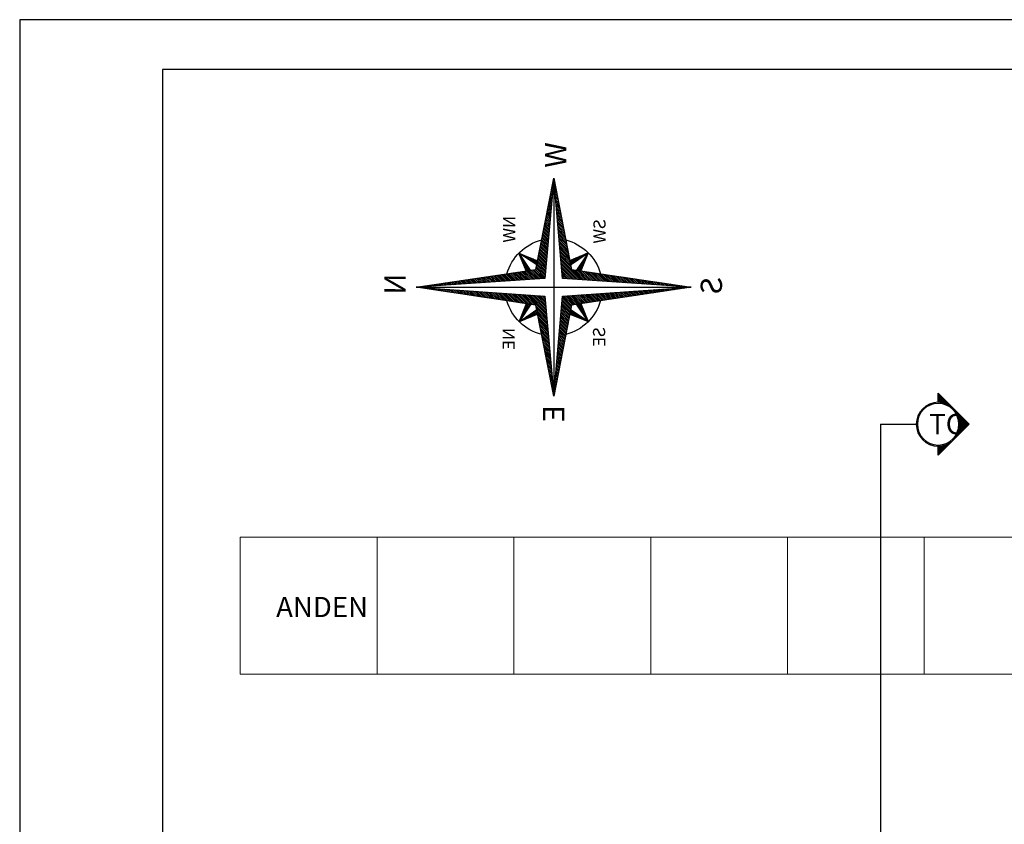
# Model space of a CAD drawing. Units: millimetres. Extents: x 1028 to 1444, y 268 to 296.
# Drawn here: x 1099 to 1106, y 288 to 293 of the extents above; entities that cross this region are included whole.
import ezdxf

# ---------------------------------------------------------------- set-up
doc = ezdxf.new("R2010")
doc.units = ezdxf.units.MM
for name, color, linetype in [('corte', 1, 'Continuous'), ('IDE', 7, 'Continuous'), ('SOMBRA', 8, 'Continuous'), ('texto', 7, 'Continuous')]:
    doc.layers.add(name, color=color, linetype=linetype)
doc.layers.add('CUADRO', color=35, linetype='Continuous', lineweight=5)
doc.styles.add('GOTHIC', font='GOTHICE.SHX')
doc.styles.get("Standard").update_dxf_attribs({"font": 'swisscl.ttf'})

# ---------------------------------------------------------------- blocks, each defined once
blk = doc.blocks.new('*X58')
at = {"color": 0}
for p, q in [((7.465, 6.581), (7.474, 6.591)), ((7.474, 6.625), (7.478, 6.629)), ((7.483, 6.635), (7.486, 6.637)), ((7.486, 6.602), (7.491, 6.608)), ((7.422, 6.361), (7.457, 6.397)), ((7.431, 6.405), (7.461, 6.435)), ((7.439, 6.449), (7.464, 6.474)), ((7.448, 6.493), (7.468, 6.513)), ((7.456, 6.537), (7.471, 6.552)), ((7.489, 6.57), (7.497, 6.578)), ((7.492, 6.537), (7.503, 6.548)), ((7.495, 6.505), (7.509, 6.519)), ((7.498, 6.472), (7.515, 6.489)), ((7.501, 6.44), (7.52, 6.46)), ((7.503, 6.407), (7.526, 6.43)), ((7.506, 6.375), (7.532, 6.401)), ((7.379, 6.142), (7.44, 6.203)), ((7.388, 6.186), (7.443, 6.241)), ((7.396, 6.23), (7.447, 6.28)), ((7.405, 6.274), (7.45, 6.319)), ((7.414, 6.318), (7.454, 6.358)), ((7.509, 6.343), (7.538, 6.371)), ((7.512, 6.31), (7.543, 6.341)), ((7.515, 6.278), (7.549, 6.312)), ((7.518, 6.245), (7.555, 6.282)), ((7.521, 6.213), (7.561, 6.253)), ((7.524, 6.18), (7.567, 6.223)), ((7.336, 5.922), (7.423, 6.008)), ((7.345, 5.966), (7.426, 6.047)), ((7.353, 6.01), (7.43, 6.086)), ((7.362, 6.054), (7.433, 6.125)), ((7.371, 6.098), (7.436, 6.164)), ((7.527, 6.148), (7.572, 6.193)), ((7.529, 6.115), (7.578, 6.164)), ((7.532, 6.083), (7.584, 6.134)), ((7.535, 6.05), (7.59, 6.105)), ((7.538, 6.018), (7.595, 6.075)), ((7.541, 5.985), (7.601, 6.046)), ((7.544, 5.953), (7.607, 6.016)), ((7.293, 5.702), (7.405, 5.814)), ((7.302, 5.746), (7.409, 5.853)), ((7.311, 5.79), (7.412, 5.892)), ((7.319, 5.834), (7.416, 5.931)), ((7.328, 5.878), (7.419, 5.97)), ((7.547, 5.92), (7.613, 5.986)), ((7.55, 5.888), (7.619, 5.957)), ((7.553, 5.856), (7.624, 5.927)), ((7.555, 5.823), (7.63, 5.898)), ((7.558, 5.791), (7.636, 5.868)), ((7.561, 5.758), (7.642, 5.839)), ((7.251, 5.483), (7.388, 5.62)), ((7.259, 5.527), (7.392, 5.659)), ((7.268, 5.571), (7.395, 5.698)), ((7.276, 5.615), (7.399, 5.737)), ((7.285, 5.659), (7.402, 5.776)), ((7.564, 5.726), (7.647, 5.809)), ((7.567, 5.693), (7.653, 5.779)), ((7.57, 5.661), (7.659, 5.75)), ((7.573, 5.628), (7.665, 5.72)), ((7.576, 5.596), (7.671, 5.691)), ((7.579, 5.563), (7.676, 5.661)), ((7.581, 5.531), (7.682, 5.631)), ((7.208, 5.263), (7.371, 5.426)), ((7.216, 5.307), (7.374, 5.465)), ((7.225, 5.351), (7.378, 5.504)), ((7.233, 5.395), (7.381, 5.543)), ((7.242, 5.439), (7.385, 5.582)), ((7.584, 5.498), (7.688, 5.602)), ((7.587, 5.466), (7.694, 5.572)), ((7.59, 5.433), (7.699, 5.543)), ((7.593, 5.401), (7.705, 5.513)), ((7.596, 5.368), (7.711, 5.484)), ((7.599, 5.336), (7.717, 5.454)), ((7.165, 5.043), (7.354, 5.232)), ((7.173, 5.087), (7.357, 5.271)), ((7.182, 5.131), (7.361, 5.31)), ((7.191, 5.175), (7.364, 5.349)), ((7.199, 5.219), (7.367, 5.388)), ((7.602, 5.304), (7.722, 5.424)), ((7.605, 5.271), (7.728, 5.395)), ((7.607, 5.239), (7.734, 5.365)), ((7.61, 5.206), (7.74, 5.336)), ((7.613, 5.174), (7.746, 5.306)), ((7.616, 5.141), (7.751, 5.276)), ((7.619, 5.109), (7.757, 5.247)), ((6.931, 4.669), (7.34, 5.077)), ((7.139, 4.912), (7.343, 5.116)), ((7.148, 4.956), (7.347, 5.155)), ((7.156, 5), (7.35, 5.194)), ((7.622, 5.076), (7.763, 5.217)), ((7.625, 5.044), (7.769, 5.188)), ((7.628, 5.011), (7.774, 5.158)), ((7.631, 4.979), (7.78, 5.129)), ((7.633, 4.946), (7.786, 5.099)), ((7.636, 4.914), (7.792, 5.069)), ((7.639, 4.881), (7.798, 5.04)), ((6.779, 4.658), (6.966, 4.845)), ((6.817, 4.661), (7.008, 4.851)), ((6.855, 4.663), (7.049, 4.857)), ((6.893, 4.666), (7.091, 4.864)), ((6.969, 4.671), (7.336, 5.038)), ((7.007, 4.674), (7.333, 4.999)), ((7.045, 4.676), (7.329, 4.961)), ((7.083, 4.679), (7.326, 4.922)), ((7.121, 4.682), (7.323, 4.883)), ((7.642, 4.849), (7.803, 5.01)), ((7.645, 4.817), (7.809, 4.981)), ((7.648, 4.784), (7.815, 4.951)), ((7.651, 4.752), (7.821, 4.922)), ((7.654, 4.719), (7.826, 4.892)), ((7.664, 4.694), (7.838, 4.868)), ((7.697, 4.692), (7.869, 4.864)), ((7.73, 4.689), (7.9, 4.859)), ((7.763, 4.687), (7.931, 4.855)), ((7.796, 4.685), (7.961, 4.85)), ((7.829, 4.682), (7.992, 4.845)), ((5.602, 4.577), (5.679, 4.654)), ((5.64, 4.579), (5.721, 4.66)), ((5.678, 4.582), (5.762, 4.666)), ((5.716, 4.585), (5.804, 4.672)), ((5.754, 4.587), (5.845, 4.678)), ((5.792, 4.59), (5.887, 4.685)), ((5.83, 4.592), (5.928, 4.691)), ((5.868, 4.595), (5.97, 4.697)), ((5.906, 4.598), (6.011, 4.703)), ((5.944, 4.6), (6.053, 4.709)), ((5.982, 4.603), (6.094, 4.715)), ((6.02, 4.606), (6.136, 4.722)), ((6.058, 4.608), (6.177, 4.728)), ((6.096, 4.611), (6.219, 4.734)), ((6.134, 4.613), (6.26, 4.74)), ((6.172, 4.616), (6.302, 4.746)), ((6.21, 4.619), (6.343, 4.752)), ((6.248, 4.621), (6.385, 4.759)), ((6.286, 4.624), (6.427, 4.765)), ((6.324, 4.627), (6.468, 4.771)), ((6.362, 4.629), (6.51, 4.777)), ((6.4, 4.632), (6.551, 4.783)), ((6.438, 4.634), (6.593, 4.789)), ((6.476, 4.637), (6.634, 4.796)), ((6.513, 4.64), (6.676, 4.802)), ((6.551, 4.642), (6.717, 4.808)), ((6.589, 4.645), (6.759, 4.814)), ((6.627, 4.648), (6.8, 4.82)), ((6.665, 4.65), (6.842, 4.827)), ((6.703, 4.653), (6.883, 4.833)), ((6.741, 4.655), (6.925, 4.839)), ((7.159, 4.684), (7.319, 4.844)), ((7.197, 4.687), (7.316, 4.805)), ((7.235, 4.69), (7.312, 4.767)), ((7.273, 4.692), (7.309, 4.728)), ((7.862, 4.68), (8.023, 4.841)), ((7.895, 4.678), (8.054, 4.836)), ((7.928, 4.676), (8.084, 4.832)), ((7.961, 4.673), (8.115, 4.827)), ((7.994, 4.671), (8.146, 4.823)), ((8.027, 4.669), (8.177, 4.818)), ((8.061, 4.666), (8.208, 4.813)), ((8.094, 4.664), (8.238, 4.809)), ((8.127, 4.662), (8.269, 4.804)), ((8.16, 4.66), (8.3, 4.8)), ((8.193, 4.657), (8.331, 4.795)), ((8.226, 4.655), (8.362, 4.791)), ((8.259, 4.653), (8.392, 4.786)), ((8.292, 4.65), (8.423, 4.781)), ((8.325, 4.648), (8.454, 4.777)), ((8.358, 4.646), (8.485, 4.772)), ((8.391, 4.644), (8.515, 4.768)), ((8.424, 4.641), (8.546, 4.763)), ((8.457, 4.639), (8.577, 4.759)), ((8.49, 4.637), (8.608, 4.754)), ((8.524, 4.634), (8.639, 4.749)), ((8.557, 4.632), (8.669, 4.745)), ((8.59, 4.63), (8.7, 4.74)), ((8.623, 4.628), (8.731, 4.736)), ((8.656, 4.625), (8.762, 4.731)), ((8.689, 4.623), (8.792, 4.727)), ((8.722, 4.621), (8.823, 4.722)), ((8.755, 4.618), (8.854, 4.717)), ((8.788, 4.616), (8.885, 4.713)), ((8.821, 4.614), (8.916, 4.708)), ((8.854, 4.612), (8.946, 4.704)), ((8.887, 4.609), (8.977, 4.699)), ((8.92, 4.607), (9.008, 4.695)), ((8.953, 4.605), (9.039, 4.69)), ((8.987, 4.602), (9.07, 4.685)), ((9.02, 4.6), (9.1, 4.681)), ((9.053, 4.598), (9.131, 4.676)), ((9.086, 4.596), (9.162, 4.672)), ((9.119, 4.593), (9.193, 4.667)), ((9.152, 4.591), (9.223, 4.663)), ((9.185, 4.589), (9.254, 4.658)), ((9.218, 4.586), (9.285, 4.653)), ((4.799, 4.516), (4.8, 4.518)), ((4.804, 4.522), (4.807, 4.524)), ((4.829, 4.511), (4.834, 4.515)), ((4.842, 4.524), (4.849, 4.53)), ((4.86, 4.507), (4.867, 4.513)), ((4.88, 4.527), (4.89, 4.537)), ((4.891, 4.502), (4.9, 4.511)), ((4.918, 4.529), (4.932, 4.543)), ((4.922, 4.498), (4.933, 4.508)), ((4.953, 4.493), (4.966, 4.506)), ((4.956, 4.532), (4.973, 4.549)), ((4.983, 4.488), (4.999, 4.504)), ((4.994, 4.535), (5.015, 4.555)), ((5.014, 4.484), (5.032, 4.502)), ((5.032, 4.537), (5.056, 4.561)), ((5.045, 4.479), (5.065, 4.499)), ((5.07, 4.54), (5.098, 4.567)), ((5.076, 4.475), (5.098, 4.497)), ((5.106, 4.47), (5.131, 4.495)), ((5.108, 4.543), (5.139, 4.574)), ((5.137, 4.466), (5.164, 4.492)), ((5.146, 4.545), (5.181, 4.58)), ((5.168, 4.461), (5.197, 4.49)), ((5.184, 4.548), (5.222, 4.586)), ((5.199, 4.456), (5.23, 4.488)), ((5.222, 4.55), (5.264, 4.592)), ((5.23, 4.452), (5.263, 4.486)), ((5.26, 4.553), (5.305, 4.598)), ((5.26, 4.447), (5.297, 4.483)), ((5.291, 4.443), (5.33, 4.481)), ((5.298, 4.556), (5.347, 4.604)), ((5.322, 4.438), (5.363, 4.479)), ((5.336, 4.558), (5.388, 4.611)), ((5.353, 4.434), (5.396, 4.476)), ((5.374, 4.561), (5.43, 4.617)), ((5.384, 4.429), (5.429, 4.474)), ((5.412, 4.564), (5.472, 4.623)), ((5.414, 4.424), (5.462, 4.472)), ((5.445, 4.42), (5.495, 4.47)), ((5.45, 4.566), (5.513, 4.629)), ((5.476, 4.415), (5.528, 4.467)), ((5.488, 4.569), (5.555, 4.635)), ((5.507, 4.411), (5.561, 4.465)), ((5.526, 4.571), (5.596, 4.641)), ((5.537, 4.406), (5.594, 4.463)), ((5.564, 4.574), (5.638, 4.648)), ((5.568, 4.402), (5.627, 4.46)), ((5.599, 4.397), (5.66, 4.458)), ((9.219, 4.376), (9.302, 4.458)), ((9.251, 4.584), (9.316, 4.649)), ((9.261, 4.382), (9.34, 4.461)), ((9.284, 4.582), (9.347, 4.644)), ((9.302, 4.388), (9.378, 4.463)), ((9.317, 4.58), (9.377, 4.64)), ((9.344, 4.394), (9.416, 4.466)), ((9.35, 4.577), (9.408, 4.635)), ((9.383, 4.575), (9.439, 4.631)), ((9.385, 4.4), (9.454, 4.469)), ((9.416, 4.573), (9.47, 4.626)), ((9.427, 4.406), (9.492, 4.471)), ((9.449, 4.57), (9.5, 4.621)), ((9.468, 4.413), (9.53, 4.474)), ((9.483, 4.568), (9.531, 4.617)), ((9.51, 4.419), (9.568, 4.477)), ((9.516, 4.566), (9.562, 4.612)), ((9.549, 4.564), (9.593, 4.608)), ((9.552, 4.425), (9.606, 4.479)), ((9.582, 4.561), (9.624, 4.603)), ((9.593, 4.431), (9.644, 4.482)), ((9.615, 4.559), (9.654, 4.599)), ((9.635, 4.437), (9.682, 4.484)), ((9.648, 4.557), (9.685, 4.594)), ((9.676, 4.444), (9.72, 4.487)), ((9.681, 4.554), (9.716, 4.589)), ((9.714, 4.552), (9.747, 4.585)), ((9.718, 4.45), (9.758, 4.49)), ((9.747, 4.55), (9.778, 4.58)), ((9.759, 4.456), (9.796, 4.492)), ((9.78, 4.548), (9.808, 4.576)), ((9.801, 4.462), (9.834, 4.495)), ((9.813, 4.545), (9.839, 4.571)), ((9.842, 4.468), (9.872, 4.498)), ((9.846, 4.543), (9.87, 4.567)), ((9.879, 4.541), (9.901, 4.562)), ((9.884, 4.474), (9.91, 4.5)), ((9.912, 4.538), (9.931, 4.557)), ((9.925, 4.481), (9.948, 4.503)), ((9.946, 4.536), (9.962, 4.553)), ((9.967, 4.487), (9.986, 4.505)), ((9.979, 4.534), (9.993, 4.548)), ((10.008, 4.493), (10.024, 4.508)), ((10.012, 4.532), (10.024, 4.544)), ((10.045, 4.529), (10.055, 4.539)), ((10.05, 4.499), (10.062, 4.511)), ((10.078, 4.527), (10.085, 4.535)), ((10.091, 4.505), (10.1, 4.513)), ((10.111, 4.525), (10.116, 4.53)), ((10.133, 4.511), (10.137, 4.516)), ((10.144, 4.522), (10.147, 4.525)), ((10.174, 4.518), (10.175, 4.519)), ((10.177, 4.52), (10.178, 4.521)), ((5.63, 4.392), (5.693, 4.456)), ((5.661, 4.388), (5.726, 4.454)), ((5.691, 4.383), (5.759, 4.451)), ((5.722, 4.379), (5.793, 4.449)), ((5.753, 4.374), (5.826, 4.447)), ((5.784, 4.37), (5.859, 4.444)), ((5.815, 4.365), (5.892, 4.442)), ((5.845, 4.36), (5.925, 4.44)), ((5.876, 4.356), (5.958, 4.438)), ((5.907, 4.351), (5.991, 4.435)), ((5.938, 4.347), (6.024, 4.433)), ((5.968, 4.342), (6.057, 4.431)), ((5.999, 4.338), (6.09, 4.428)), ((6.03, 4.333), (6.123, 4.426)), ((6.061, 4.328), (6.156, 4.424)), ((6.092, 4.324), (6.189, 4.422)), ((6.122, 4.319), (6.222, 4.419)), ((6.153, 4.315), (6.256, 4.417)), ((6.184, 4.31), (6.289, 4.415)), ((6.215, 4.306), (6.322, 4.412)), ((6.245, 4.301), (6.355, 4.41)), ((6.276, 4.296), (6.388, 4.408)), ((6.307, 4.292), (6.421, 4.406)), ((6.338, 4.287), (6.454, 4.403)), ((6.369, 4.283), (6.487, 4.401)), ((6.399, 4.278), (6.52, 4.399)), ((6.43, 4.273), (6.553, 4.396)), ((6.461, 4.269), (6.586, 4.394)), ((6.492, 4.264), (6.619, 4.392)), ((6.523, 4.26), (6.652, 4.39)), ((6.553, 4.255), (6.685, 4.387)), ((6.584, 4.251), (6.718, 4.385)), ((6.615, 4.246), (6.752, 4.383)), ((6.646, 4.241), (6.785, 4.38)), ((6.676, 4.237), (6.818, 4.378)), ((6.707, 4.232), (6.851, 4.376)), ((6.738, 4.228), (6.884, 4.374)), ((6.769, 4.223), (6.917, 4.371)), ((6.8, 4.219), (6.95, 4.369)), ((6.83, 4.214), (6.983, 4.367)), ((6.861, 4.209), (7.016, 4.364)), ((6.892, 4.205), (7.049, 4.362)), ((6.923, 4.2), (7.082, 4.36)), ((6.953, 4.196), (7.115, 4.358)), ((6.984, 4.191), (7.148, 4.355)), ((7.015, 4.187), (7.181, 4.353)), ((7.046, 4.182), (7.215, 4.351)), ((7.077, 4.177), (7.248, 4.348)), ((7.107, 4.173), (7.281, 4.346)), ((7.132, 4.162), (7.307, 4.337)), ((7.138, 4.133), (7.309, 4.304)), ((7.144, 4.103), (7.312, 4.272)), ((7.624, 3.982), (8.011, 4.369)), ((7.627, 4.021), (7.973, 4.366)), ((7.63, 4.06), (7.935, 4.364)), ((7.634, 4.098), (7.897, 4.361)), ((7.637, 4.137), (7.859, 4.358)), ((7.641, 4.176), (7.821, 4.356)), ((7.644, 4.215), (7.783, 4.353)), ((7.648, 4.254), (7.745, 4.351)), ((7.651, 4.292), (7.707, 4.348)), ((7.655, 4.331), (7.669, 4.345)), ((7.849, 4.172), (8.049, 4.372)), ((7.891, 4.178), (8.087, 4.374)), ((7.932, 4.184), (8.124, 4.377)), ((7.974, 4.191), (8.162, 4.379)), ((8.015, 4.197), (8.2, 4.382)), ((8.057, 4.203), (8.238, 4.385)), ((8.098, 4.209), (8.276, 4.387)), ((8.14, 4.215), (8.314, 4.39)), ((8.181, 4.221), (8.352, 4.393)), ((8.223, 4.228), (8.39, 4.395)), ((8.264, 4.234), (8.428, 4.398)), ((8.306, 4.24), (8.466, 4.4)), ((8.347, 4.246), (8.504, 4.403)), ((8.389, 4.252), (8.542, 4.406)), ((8.43, 4.258), (8.58, 4.408)), ((8.472, 4.265), (8.618, 4.411)), ((8.513, 4.271), (8.656, 4.414)), ((8.555, 4.277), (8.694, 4.416)), ((8.597, 4.283), (8.732, 4.419)), ((8.638, 4.289), (8.77, 4.421)), ((8.68, 4.295), (8.808, 4.424)), ((8.721, 4.302), (8.846, 4.427)), ((8.763, 4.308), (8.884, 4.429)), ((8.804, 4.314), (8.922, 4.432)), ((8.846, 4.32), (8.96, 4.435)), ((8.887, 4.326), (8.998, 4.437)), ((8.929, 4.332), (9.036, 4.44)), ((8.97, 4.339), (9.074, 4.442)), ((9.012, 4.345), (9.112, 4.445)), ((9.053, 4.351), (9.15, 4.448)), ((9.095, 4.357), (9.188, 4.45)), ((9.136, 4.363), (9.226, 4.453)), ((9.178, 4.369), (9.264, 4.456)), ((7.15, 4.074), (7.315, 4.239)), ((7.155, 4.044), (7.318, 4.207)), ((7.161, 4.014), (7.321, 4.174)), ((7.167, 3.985), (7.324, 4.142)), ((7.173, 3.955), (7.327, 4.109)), ((7.178, 3.926), (7.33, 4.077)), ((7.617, 3.904), (7.818, 4.106)), ((7.62, 3.943), (7.827, 4.15)), ((7.184, 3.896), (7.332, 4.044)), ((7.19, 3.867), (7.335, 4.012)), ((7.196, 3.837), (7.338, 3.98)), ((7.202, 3.807), (7.341, 3.947)), ((7.207, 3.778), (7.344, 3.915)), ((7.213, 3.748), (7.347, 3.882)), ((7.599, 3.71), (7.776, 3.886)), ((7.603, 3.749), (7.784, 3.93)), ((7.606, 3.788), (7.793, 3.974)), ((7.61, 3.827), (7.801, 4.018)), ((7.613, 3.866), (7.81, 4.062)), ((7.219, 3.719), (7.35, 3.85)), ((7.225, 3.689), (7.353, 3.817)), ((7.23, 3.659), (7.356, 3.785)), ((7.236, 3.63), (7.358, 3.752)), ((7.242, 3.6), (7.361, 3.72)), ((7.248, 3.571), (7.364, 3.687)), ((7.586, 3.555), (7.741, 3.711)), ((7.589, 3.594), (7.75, 3.755)), ((7.593, 3.633), (7.758, 3.799)), ((7.596, 3.672), (7.767, 3.843)), ((7.253, 3.541), (7.367, 3.655)), ((7.259, 3.512), (7.37, 3.622)), ((7.265, 3.482), (7.373, 3.59)), ((7.271, 3.452), (7.376, 3.557)), ((7.277, 3.423), (7.379, 3.525)), ((7.282, 3.393), (7.382, 3.492)), ((7.568, 3.361), (7.698, 3.491)), ((7.572, 3.4), (7.707, 3.535)), ((7.575, 3.439), (7.716, 3.579)), ((7.579, 3.477), (7.724, 3.623)), ((7.582, 3.516), (7.733, 3.667)), ((7.288, 3.364), (7.384, 3.46)), ((7.294, 3.334), (7.387, 3.428)), ((7.3, 3.305), (7.39, 3.395)), ((7.305, 3.275), (7.393, 3.363)), ((7.311, 3.245), (7.396, 3.33)), ((7.317, 3.216), (7.399, 3.298)), ((7.555, 3.206), (7.664, 3.315)), ((7.558, 3.245), (7.673, 3.359)), ((7.561, 3.283), (7.681, 3.403)), ((7.565, 3.322), (7.69, 3.447)), ((7.323, 3.186), (7.402, 3.265)), ((7.329, 3.157), (7.405, 3.233)), ((7.334, 3.127), (7.408, 3.2)), ((7.34, 3.097), (7.41, 3.168)), ((7.346, 3.068), (7.413, 3.135)), ((7.352, 3.038), (7.416, 3.103)), ((7.541, 3.051), (7.63, 3.14)), ((7.544, 3.089), (7.638, 3.184)), ((7.548, 3.128), (7.647, 3.228)), ((7.551, 3.167), (7.656, 3.271)), ((7.357, 3.009), (7.419, 3.07)), ((7.363, 2.979), (7.422, 3.038)), ((7.369, 2.95), (7.425, 3.005)), ((7.375, 2.92), (7.428, 2.973)), ((7.381, 2.89), (7.431, 2.941)), ((7.386, 2.861), (7.434, 2.908)), ((7.523, 2.857), (7.587, 2.92)), ((7.527, 2.895), (7.595, 2.964)), ((7.53, 2.934), (7.604, 3.008)), ((7.534, 2.973), (7.613, 3.052)), ((7.537, 3.012), (7.621, 3.096)), ((7.392, 2.831), (7.436, 2.876)), ((7.398, 2.802), (7.439, 2.843)), ((7.404, 2.772), (7.442, 2.811)), ((7.409, 2.742), (7.445, 2.778)), ((7.415, 2.713), (7.448, 2.746)), ((7.421, 2.683), (7.451, 2.713)), ((7.51, 2.701), (7.553, 2.744)), ((7.513, 2.74), (7.561, 2.788)), ((7.517, 2.779), (7.57, 2.832)), ((7.52, 2.818), (7.578, 2.876)), ((7.427, 2.654), (7.454, 2.681)), ((7.433, 2.624), (7.457, 2.648)), ((7.438, 2.595), (7.46, 2.616)), ((7.444, 2.565), (7.462, 2.583)), ((7.45, 2.535), (7.465, 2.551)), ((7.492, 2.507), (7.51, 2.525)), ((7.496, 2.546), (7.518, 2.569)), ((7.499, 2.585), (7.527, 2.612)), ((7.503, 2.624), (7.535, 2.656)), ((7.506, 2.663), (7.544, 2.7)), ((7.456, 2.506), (7.468, 2.518)), ((7.461, 2.476), (7.471, 2.486)), ((7.467, 2.447), (7.474, 2.454)), ((7.473, 2.417), (7.477, 2.421)), ((7.479, 2.388), (7.48, 2.389)), ((7.482, 2.391), (7.484, 2.393)), ((7.486, 2.43), (7.493, 2.437)), ((7.489, 2.469), (7.501, 2.481))]:
    blk.add_line(p, q, dxfattribs=at)
blk = doc.blocks.new('*X59')
at = {"color": 0}
for p, q in [((6.854, 5.192), (6.856, 5.194)), ((6.885, 5.171), (6.866, 5.19)), ((6.875, 5.178), (6.881, 5.184)), ((6.896, 5.164), (6.906, 5.174)), ((6.918, 5.15), (6.931, 5.164)), ((6.988, 5.104), (6.926, 5.166)), ((6.939, 5.136), (6.956, 5.153)), ((6.96, 5.122), (6.982, 5.143)), ((6.982, 5.108), (7.007, 5.133)), ((7.091, 5.036), (6.985, 5.142)), ((7.003, 5.094), (7.032, 5.123)), ((7.024, 5.08), (7.057, 5.112)), ((7.18, 4.983), (7.045, 5.117)), ((7.046, 5.066), (7.082, 5.102)), ((7.067, 5.052), (7.107, 5.092)), ((7.088, 5.038), (7.132, 5.082)), ((7.184, 5.013), (7.104, 5.093)), ((7.11, 5.024), (7.158, 5.072)), ((7.131, 5.01), (7.183, 5.061)), ((7.189, 5.044), (7.164, 5.069)), ((7.152, 4.996), (7.187, 5.03)), ((7.174, 4.982), (7.18, 4.988))]:
    blk.add_line(p, q, dxfattribs=at)
blk = doc.blocks.new('*X60')
at = {"color": 0}
for p, q in [((6.847, 5.185), (6.849, 5.187)), ((6.878, 5.143), (6.855, 5.166)), ((6.857, 5.16), (6.863, 5.166)), ((6.868, 5.135), (6.877, 5.145)), ((6.878, 5.11), (6.891, 5.123)), ((6.945, 5.041), (6.88, 5.106)), ((6.888, 5.085), (6.905, 5.102)), ((6.899, 5.06), (6.919, 5.08)), ((7.011, 4.939), (6.905, 5.045)), ((6.909, 5.035), (6.933, 5.059)), ((6.919, 5.01), (6.947, 5.038)), ((6.93, 4.985), (6.961, 5.016)), ((7.067, 4.847), (6.93, 4.985)), ((6.94, 4.96), (6.975, 4.995)), ((6.95, 4.935), (6.989, 4.973)), ((7.038, 4.842), (6.955, 4.925)), ((6.961, 4.91), (7.003, 4.952)), ((6.971, 4.885), (7.017, 4.931)), ((7.008, 4.836), (6.98, 4.864)), ((6.981, 4.86), (7.031, 4.909)), ((6.992, 4.835), (7.045, 4.888)), ((7.033, 4.841), (7.059, 4.867))]:
    blk.add_line(p, q, dxfattribs=at)
blk = doc.blocks.new('*X61')
at = {"color": 0}
for p, q in [((7.836, 5.043), (7.849, 5.056)), ((7.841, 5.013), (7.908, 5.08)), ((7.846, 4.982), (7.968, 5.104)), ((7.902, 5.003), (7.849, 5.056)), ((7.923, 5.017), (7.874, 5.066)), ((7.945, 5.031), (7.899, 5.076)), ((7.901, 5.002), (8.027, 5.128)), ((7.966, 5.045), (7.924, 5.086)), ((7.987, 5.059), (7.949, 5.097)), ((8.008, 5.073), (7.975, 5.107)), ((8.03, 5.087), (8, 5.117)), ((8.006, 5.072), (8.087, 5.152)), ((8.011, 4.935), (8.134, 5.058)), ((8.051, 5.101), (8.025, 5.127)), ((8.072, 5.115), (8.05, 5.137)), ((8.093, 5.13), (8.075, 5.148)), ((8.091, 5.051), (8.159, 5.119)), ((8.122, 5.03), (8.095, 5.057)), ((8.115, 5.144), (8.1, 5.158)), ((8.133, 5.055), (8.11, 5.078)), ((8.111, 5.142), (8.146, 5.176)), ((8.143, 5.08), (8.124, 5.099)), ((8.136, 5.158), (8.126, 5.168)), ((8.154, 5.105), (8.139, 5.119)), ((8.157, 5.172), (8.151, 5.178)), ((8.164, 5.13), (8.153, 5.14)), ((8.174, 5.155), (8.168, 5.161)), ((8.171, 5.166), (8.185, 5.179)), ((8.178, 5.186), (8.176, 5.188)), ((8.185, 5.18), (8.182, 5.182)), ((7.881, 4.988), (7.838, 5.031)), ((7.86, 4.974), (7.845, 4.989)), ((7.96, 4.849), (8.109, 4.998)), ((7.992, 4.842), (7.965, 4.869)), ((8.037, 4.832), (7.98, 4.89)), ((7.989, 4.842), (8.084, 4.937)), ((8.05, 4.855), (7.994, 4.911)), ((8.06, 4.88), (8.009, 4.932)), ((8.018, 4.836), (8.059, 4.877)), ((8.071, 4.905), (8.023, 4.952)), ((8.081, 4.93), (8.038, 4.973)), ((8.091, 4.955), (8.052, 4.994)), ((8.102, 4.98), (8.066, 5.015)), ((8.112, 5.005), (8.081, 5.036)), ((6.904, 4.005), (7.041, 4.142)), ((6.929, 4.066), (7.052, 4.188)), ((6.979, 4.051), (6.94, 4.091)), ((6.994, 4.072), (6.95, 4.116)), ((6.955, 4.126), (7.023, 4.194)), ((7.008, 4.093), (6.961, 4.141)), ((7.022, 4.115), (6.971, 4.166)), ((6.98, 4.187), (6.994, 4.201)), ((7.037, 4.136), (6.982, 4.191)), ((7.051, 4.157), (7.011, 4.197)), ((7.065, 4.178), (7.055, 4.188)), ((7.962, 4.179), (7.97, 4.187)), ((8.093, 4.069), (7.974, 4.188)), ((7.976, 4.157), (8.014, 4.196)), ((8.118, 4.009), (7.988, 4.139)), ((7.99, 4.136), (8.044, 4.19)), ((8.069, 4.129), (8.004, 4.194)), ((8.004, 4.115), (8.054, 4.165)), ((8.018, 4.094), (8.064, 4.14)), ((8.032, 4.072), (8.074, 4.115)), ((8.044, 4.189), (8.034, 4.199)), ((8.046, 4.051), (8.085, 4.09)), ((6.853, 3.883), (6.891, 3.921)), ((6.865, 3.883), (6.857, 3.891)), ((6.879, 3.904), (6.867, 3.916)), ((6.894, 3.925), (6.877, 3.941)), ((6.879, 3.944), (6.966, 4.031)), ((6.908, 3.946), (6.888, 3.966)), ((6.922, 3.967), (6.898, 3.991)), ((6.914, 3.87), (6.901, 3.882)), ((6.908, 3.868), (6.966, 3.925)), ((6.937, 3.988), (6.909, 4.016)), ((6.951, 4.009), (6.919, 4.041)), ((6.939, 3.88), (6.922, 3.896)), ((6.965, 4.03), (6.93, 4.066)), ((6.964, 3.89), (6.944, 3.91)), ((6.989, 3.9), (6.965, 3.925)), ((6.967, 3.891), (7.071, 3.996)), ((7.014, 3.91), (6.986, 3.939)), ((7.04, 3.921), (7.007, 3.953)), ((7.027, 3.915), (7.177, 4.066)), ((7.065, 3.931), (7.029, 3.967)), ((7.09, 3.941), (7.05, 3.981)), ((7.115, 3.951), (7.071, 3.995)), ((7.086, 3.939), (7.182, 4.036)), ((7.14, 3.961), (7.092, 4.009)), ((7.165, 3.971), (7.113, 4.023)), ((7.19, 3.983), (7.135, 4.038)), ((7.145, 3.963), (7.187, 4.005)), ((7.184, 4.024), (7.156, 4.052)), ((7.178, 4.065), (7.177, 4.066)), ((7.835, 3.981), (7.892, 4.039)), ((7.883, 3.961), (7.839, 4.005)), ((7.842, 4.023), (7.871, 4.053)), ((7.943, 3.936), (7.844, 4.036)), ((7.848, 4.065), (7.85, 4.067)), ((8.003, 3.912), (7.848, 4.066)), ((7.86, 3.97), (7.913, 4.024)), ((7.885, 3.96), (7.934, 4.01)), ((7.91, 3.95), (7.955, 3.995)), ((7.935, 3.94), (7.976, 3.981)), ((8.063, 3.887), (7.953, 3.997)), ((7.96, 3.929), (7.997, 3.967)), ((7.985, 3.919), (8.018, 3.952)), ((8.01, 3.909), (8.039, 3.938)), ((8.035, 3.899), (8.06, 3.924)), ((8.142, 3.949), (8.057, 4.034)), ((8.06, 4.03), (8.095, 4.065)), ((8.06, 3.888), (8.081, 3.909)), ((8.123, 3.863), (8.065, 3.92)), ((8.074, 4.009), (8.105, 4.039)), ((8.085, 3.878), (8.102, 3.895)), ((8.088, 3.987), (8.116, 4.014)), ((8.103, 3.966), (8.126, 3.989)), ((8.11, 3.868), (8.123, 3.881)), ((8.117, 3.945), (8.136, 3.964)), ((8.167, 3.889), (8.127, 3.929)), ((8.131, 3.923), (8.146, 3.939)), ((8.145, 3.902), (8.157, 3.914)), ((8.159, 3.881), (8.167, 3.889)), ((6.836, 3.841), (6.836, 3.842)), ((6.838, 3.839), (6.837, 3.84)), ((6.851, 3.862), (6.846, 3.866)), ((6.849, 3.844), (6.86, 3.855)), ((6.863, 3.849), (6.859, 3.854)), ((6.888, 3.86), (6.88, 3.868)), ((8.136, 3.858), (8.144, 3.866)), ((8.161, 3.847), (8.165, 3.852)), ((8.173, 3.86), (8.177, 3.864)), ((8.182, 3.838), (8.177, 3.844)), ((8.186, 3.837), (8.186, 3.838)), ((8.187, 3.838), (8.188, 3.839))]:
    blk.add_line(p, q, dxfattribs=at)
blk = doc.blocks.new('NORTGUI')
at = {"layer": 'SOMBRA', "color": 172}
for p, q in [((56.97, 122.46), (56.97, -96.76)), ((43.95, 34.8), (29.75, 40.57)), ((29.75, 40.57), (35.92, 25.68)), ((39.07, 26.3), (29.75, 40.57)), ((29.75, 40.57), (43.46, 31.58)), ((84.44, 40.32), (70.04, 34.49)), ((70.56, 31.1), (84.44, 40.32)), ((84.44, 40.32), (74.78, 26.39)), ((78.33, 25.62), (84.44, 40.32)), ((-29.81, 12.85), (143.75, 12.85)), ((35.66, 0.13), (29.5, -14.62)), ((84.36, -14.7), (78.3, 0.07)), ((39.05, -0.57), (29.5, -14.62)), ((29.5, -14.62), (43.43, -5.35)), ((70.58, -5.28), (84.36, -14.7)), ((84.36, -14.7), (75, -0.57)), ((29.5, -14.62), (43.91, -8.8)), ((70.03, -8.84), (84.36, -14.7))]:
    blk.add_line(p, q, dxfattribs=at)
for points in [[(42.8, 27.03), (-29.81, 12.85), (42.8, -1.32), (56.97, -96.76), (71.15, -1.32), (143.75, 12.85), (71.15, 27.03), (56.97, 122.46)], [(-29.81, 12.85), (49.88, 19.94), (56.97, 122.46), (64.06, 19.94), (143.75, 12.85), (64.06, 5.76), (56.97, -96.76), (49.88, 5.76)], [(43.46, 31.58), (43.95, 34.8), (29.75, 40.57)], [(70.04, 34.49), (70.56, 31.1), (84.44, 40.32)], [(74.78, 26.39), (78.33, 25.62), (84.44, 40.32)], [(35.66, 0.13), (29.5, -14.62), (39.05, -0.57)], [(75, -0.57), (78.3, 0.07), (84.36, -14.7)], [(43.43, -5.35), (43.91, -8.8), (29.5, -14.62)], [(70.58, -5.28), (70.03, -8.84), (84.36, -14.7)]]:
    blk.add_lwpolyline(points, close=True, dxfattribs=at)
blk.add_lwpolyline([(35.92, 25.68), (39.07, 26.3), (29.75, 40.57), (35.92, 25.68)], dxfattribs=at)
for start, end in [(106.04155, 165.70396), (14.29607, 73.95848), (194.29607, 253.95848), (285.72798, 345.70396)]:
    blk.add_arc((56.97, 12.85), 38.85, start, end, dxfattribs=at)
at = {"layer": 'SOMBRA', "color": 8, "xscale": 40.5, "yscale": 40.5, "zscale": 40.5, "rotation": 90.00001444340928}
blk.add_blockref('*X58', (240.01, -290.12), dxfattribs=at)
at = {"layer": 'SOMBRA', "color": 172, "xscale": 40.5, "yscale": 40.5, "zscale": 40.5, "rotation": 1.44434092875522e-05}
for name in ['*X61', '*X60', '*X59']:
    blk.add_blockref(name, (-247.29, -170.05), dxfattribs=at)
at = {"layer": 'SOMBRA', "color": 172, "style": 'GOTHIC'}
for s, height, p in [('N', 17.01, (46.11, 130.91)), ('NW', 9.72, (0.17, 43.54)), ('NE', 9.72, (89.45, 43.87)), ('W', 17.01, (-58.59, 2.86)), ('E', 17.01, (150.82, 4.45)), ('SW', 9.72, (2.61, -28.49)), ('SE', 9.72, (88.64, -28.16)), ('S', 17.01, (48.55, -121.31))]:
    blk.add_text(s, height=height, rotation=0.00001, dxfattribs=at).set_placement(p)
blk = doc.blocks.new('*X44')
at = {"color": 0}
for p, q in [((-12.298, -0.816), (-12.061, -0.58)), ((-12.272, -0.799), (-12.057, -0.584)), ((-12.252, -0.788), (-12.053, -0.589)), ((-12.234, -0.779), (-12.048, -0.593)), ((-12.218, -0.772), (-12.044, -0.597)), ((-12.204, -0.766), (-12.039, -0.602)), ((-12.19, -0.762), (-12.035, -0.606)), ((-12.177, -0.758), (-12.03, -0.611)), ((-12.165, -0.754), (-12.026, -0.615)), ((-12.154, -0.751), (-12.022, -0.62)), ((-12.142, -0.749), (-12.017, -0.624)), ((-12.132, -0.747), (-12.013, -0.628)), ((-12.121, -0.746), (-12.008, -0.633)), ((-12.111, -0.744), (-12.004, -0.637)), ((-12.101, -0.743), (-12, -0.642)), ((-12.092, -0.742), (-11.995, -0.646)), ((-12.082, -0.742), (-11.991, -0.65)), ((-12.073, -0.742), (-11.986, -0.655)), ((-12.064, -0.742), (-11.982, -0.659)), ((-12.055, -0.742), (-11.977, -0.664)), ((-12.047, -0.742), (-11.973, -0.668)), ((-12.039, -0.742), (-11.969, -0.673)), ((-12.03, -0.743), (-11.964, -0.677)), ((-12.022, -0.744), (-11.96, -0.681)), ((-12.014, -0.745), (-11.955, -0.686)), ((-12.007, -0.746), (-11.951, -0.69)), ((-11.999, -0.747), (-11.946, -0.695)), ((-11.991, -0.748), (-11.942, -0.699)), ((-11.984, -0.75), (-11.938, -0.703)), ((-11.977, -0.751), (-11.933, -0.708)), ((-11.97, -0.753), (-11.929, -0.712)), ((-11.963, -0.755), (-11.924, -0.717)), ((-11.956, -0.757), (-11.92, -0.721)), ((-11.949, -0.759), (-11.916, -0.726)), ((-11.942, -0.761), (-11.911, -0.73)), ((-11.935, -0.763), (-11.907, -0.734)), ((-11.929, -0.766), (-11.902, -0.739)), ((-11.923, -0.768), (-11.898, -0.743)), ((-11.916, -0.77), (-11.893, -0.748)), ((-11.91, -0.773), (-11.889, -0.752)), ((-11.904, -0.776), (-11.885, -0.757)), ((-11.898, -0.778), (-11.88, -0.761)), ((-11.892, -0.781), (-11.876, -0.765)), ((-11.886, -0.784), (-11.871, -0.77)), ((-11.88, -0.787), (-11.867, -0.774)), ((-11.874, -0.79), (-11.863, -0.779)), ((-11.868, -0.793), (-11.858, -0.783)), ((-11.863, -0.797), (-11.854, -0.787)), ((-11.857, -0.8), (-11.849, -0.792)), ((-11.852, -0.803), (-11.845, -0.796)), ((-11.846, -0.807), (-11.84, -0.801)), ((-11.841, -0.81), (-11.836, -0.805)), ((-11.836, -0.814), (-11.832, -0.81)), ((-11.831, -0.818), (-11.827, -0.814)), ((-11.826, -0.821), (-11.823, -0.818)), ((-11.821, -0.825), (-11.818, -0.823)), ((-11.816, -0.829), (-11.814, -0.827)), ((-11.811, -0.833), (-11.809, -0.832)), ((-11.806, -0.837), (-11.805, -0.836)), ((-11.801, -0.841), (-11.801, -0.84)), ((-11.797, -0.845), (-11.796, -0.845)), ((-11.792, -0.849), (-11.792, -0.849)), ((-11.787, -0.854), (-11.787, -0.854)), ((-11.779, -0.863), (-11.779, -0.863)), ((-11.774, -0.867), (-11.774, -0.867)), ((-11.77, -0.872), (-11.77, -0.871)), ((-11.766, -0.876), (-11.765, -0.876)), ((-11.762, -0.881), (-11.761, -0.88)), ((-11.758, -0.886), (-11.756, -0.885)), ((-11.754, -0.891), (-11.752, -0.889)), ((-11.75, -0.896), (-11.748, -0.894)), ((-11.746, -0.901), (-11.743, -0.898)), ((-12.623, -1.142), (-12.529, -1.048)), ((-12.614, -1.142), (-12.529, -1.057)), ((-12.606, -1.142), (-12.529, -1.065)), ((-12.597, -1.142), (-12.529, -1.074)), ((-12.529, -1.048), (-12.391, -0.909)), ((-12.529, -1.057), (-12.408, -0.935)), ((-12.529, -1.065), (-12.419, -0.955)), ((-12.529, -1.074), (-12.428, -0.973)), ((-12.529, -1.083), (-12.435, -0.988)), ((-12.529, -1.092), (-12.44, -1.003)), ((-12.529, -1.101), (-12.445, -1.017)), ((-12.529, -1.11), (-12.449, -1.029)), ((-12.529, -1.118), (-12.453, -1.042)), ((-12.529, -1.127), (-12.455, -1.053)), ((-12.529, -1.136), (-12.458, -1.064)), ((-12.526, -1.142), (-12.46, -1.075)), ((-11.742, -0.906), (-11.739, -0.902)), ((-11.738, -0.911), (-11.734, -0.907)), ((-11.735, -0.916), (-11.73, -0.911)), ((-11.731, -0.921), (-11.725, -0.916)), ((-11.728, -0.927), (-11.721, -0.92)), ((-11.724, -0.932), (-11.717, -0.924)), ((-11.721, -0.938), (-11.712, -0.929)), ((-11.718, -0.943), (-11.708, -0.933)), ((-11.715, -0.949), (-11.703, -0.938)), ((-11.712, -0.955), (-11.699, -0.942)), ((-11.709, -0.961), (-11.695, -0.947)), ((-11.706, -0.966), (-11.69, -0.951)), ((-11.703, -0.972), (-11.686, -0.955)), ((-11.7, -0.978), (-11.681, -0.96)), ((-11.697, -0.985), (-11.677, -0.964)), ((-11.695, -0.991), (-11.672, -0.969)), ((-11.692, -0.997), (-11.668, -0.973)), ((-11.69, -1.004), (-11.664, -0.977)), ((-11.687, -1.01), (-11.659, -0.982)), ((-11.685, -1.017), (-11.655, -0.986)), ((-11.683, -1.023), (-11.65, -0.991)), ((-11.681, -1.03), (-11.646, -0.995)), ((-11.679, -1.037), (-11.642, -1)), ((-11.677, -1.044), (-11.637, -1.004)), ((-11.676, -1.051), (-11.633, -1.008)), ((-11.674, -1.058), (-11.628, -1.013)), ((-11.672, -1.066), (-11.624, -1.017)), ((-11.671, -1.073), (-11.619, -1.022)), ((-11.67, -1.081), (-11.615, -1.026)), ((-11.669, -1.089), (-11.611, -1.031)), ((-11.668, -1.097), (-11.606, -1.035)), ((-11.667, -1.105), (-11.602, -1.039)), ((-11.666, -1.113), (-11.597, -1.044)), ((-11.666, -1.121), (-11.593, -1.048)), ((-11.665, -1.129), (-11.588, -1.053)), ((-11.665, -1.138), (-11.584, -1.057)), ((-11.66, -1.142), (-11.58, -1.061)), ((-11.651, -1.142), (-11.575, -1.066)), ((-11.642, -1.142), (-11.571, -1.07)), ((-11.633, -1.142), (-11.566, -1.075)), ((-11.624, -1.142), (-11.562, -1.079)), ((-12.588, -1.142), (-12.529, -1.083)), ((-12.579, -1.142), (-12.529, -1.092)), ((-12.57, -1.142), (-12.529, -1.101)), ((-12.561, -1.142), (-12.529, -1.11)), ((-12.553, -1.142), (-12.529, -1.118)), ((-12.544, -1.142), (-12.529, -1.127)), ((-12.535, -1.142), (-12.529, -1.136)), ((-12.517, -1.142), (-12.461, -1.086)), ((-12.508, -1.142), (-12.463, -1.096)), ((-12.499, -1.142), (-12.464, -1.106)), ((-12.491, -1.142), (-12.464, -1.115)), ((-12.482, -1.142), (-12.465, -1.125)), ((-12.473, -1.142), (-12.465, -1.134)), ((-11.616, -1.142), (-11.558, -1.084)), ((-11.607, -1.142), (-11.553, -1.088)), ((-11.598, -1.142), (-11.549, -1.092)), ((-11.589, -1.142), (-11.544, -1.097)), ((-11.58, -1.142), (-11.54, -1.101)), ((-11.571, -1.142), (-11.535, -1.106)), ((-11.563, -1.142), (-11.531, -1.11)), ((-11.554, -1.142), (-11.527, -1.114)), ((-11.545, -1.142), (-11.522, -1.119)), ((-11.536, -1.142), (-11.518, -1.123)), ((-11.527, -1.142), (-11.513, -1.128)), ((-11.518, -1.142), (-11.509, -1.132)), ((-11.51, -1.142), (-11.505, -1.137)), ((-11.501, -1.142), (-11.5, -1.141))]:
    blk.add_line(p, q, dxfattribs=at)
blk = doc.blocks.new('edsrgsd')
at = {"layer": 'IDE', "color": 2}
for p, q in [((1389.6035, 339.8166), (1389.6698, 339.8166)), ((1389.9898, 339.8166), (1390.0556, 339.8166))]:
    blk.add_line(p, q, dxfattribs=at)
for points in [[(1389.8298, 340.0429), (1389.6035, 339.8166)], [(1390.056, 339.8166), (1389.8298, 340.0429)]]:
    blk.add_lwpolyline(points, dxfattribs=at)
at = {"layer": 'IDE', "color": 2, "linetype": 'Continuous'}
blk.add_circle((1389.8298, 339.8166), 0.16, dxfattribs=at)
at = {"layer": 'IDE', "color": 1, "linetype": 'Continuous'}
blk.add_circle((1389.8298, 339.8166), 0.152, dxfattribs=at)
at = {"layer": 'IDE', "color": 2, "xscale": 0.4000000000000909, "yscale": 0.4000000000000909, "zscale": 0.4000000000000909}
blk.add_blockref('*X44', (1394.6558, 340.2732), dxfattribs=at)

msp = doc.modelspace()

# ---------------------------------------------------------------- linework, layer by layer
at = {"color": 186}
for p, q in [((1099.2667, 293.4165), (1099.2667, 267.7665)), ((1099.2667, 293.4165), (1099.2667, 267.7665)), ((1119.6917, 293.4165), (1099.2667, 293.4165)), ((1099.2667, 293.4165), (1099.2667, 267.7665))]:
    msp.add_line(p, q, dxfattribs=at)
at = {"layer": 'corte'}
for q in [(1105.5593, 272.0683), (1105.8206, 290.4615)]:
    msp.add_line((1105.5593, 290.4615), q, dxfattribs=at)
at = {"layer": 'CUADRO'}
for p, q in [((1100.8793, 289.6353), (1118.4376, 289.6353)), ((1100.8793, 288.6353), (1100.8793, 289.6353)), ((1101.8793, 288.6353), (1101.8793, 289.6353)), ((1102.8793, 288.6353), (1102.8793, 289.6353)), ((1103.8793, 288.6353), (1103.8793, 289.6353)), ((1104.8793, 288.6353), (1104.8793, 289.6353)), ((1105.8793, 288.6353), (1105.8793, 289.6353)), ((1100.8793, 288.6353), (1117.4376, 288.6353))]:
    msp.add_line(p, q, dxfattribs=at)
at = {"layer": 'texto', "color": 22}
for p, q in [((1119.4742, 293.0524), (1100.3097, 293.0524)), ((1100.3097, 293.0524), (1100.3097, 269.448))]:
    msp.add_line(p, q, dxfattribs=at)

# ---------------------------------------------------------------- block references
at = {"xscale": -0.009170559224549216, "yscale": 0.009170559258109279, "zscale": 0.009170559184088996, "rotation": 90.00001444308002}
msp.add_blockref('NORTGUI', (1103.2883, 291.9846), dxfattribs=at)
at = {"layer": 'corte', "xscale": -1, "rotation": 270}
msp.add_blockref('edsrgsd', (766.164, -1099.3683), dxfattribs=at)

# ---------------------------------------------------------------- texts
at = {"layer": 'texto'}
for s, p in [('TO', (1105.9154, 290.3888)), ('ANDEN', (1101.1415, 289.0524))]:
    msp.add_text(s, height=0.14774, dxfattribs=at).set_placement(p)

doc.saveas('drawing.dxf')
